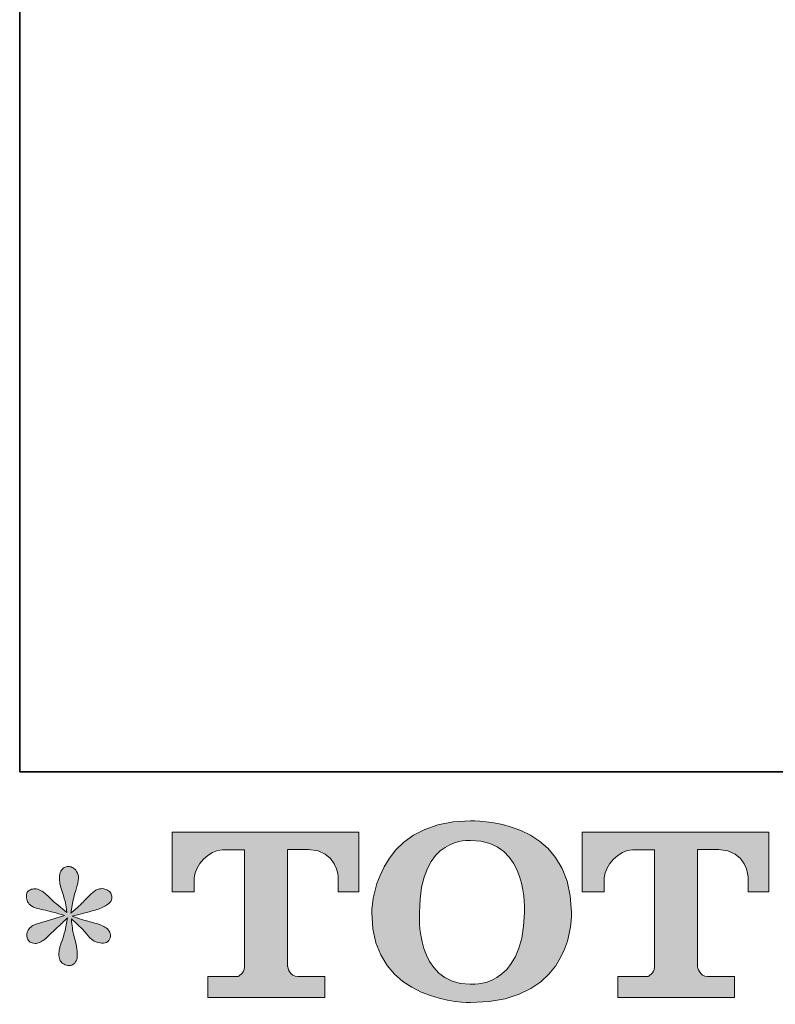
# Model space of a CAD drawing. Units: inches. Extents: x -151 to 985, y -819 to -6.
# Drawn here: x -151 to -58, y -817 to -695 of the extents above; entities that cross this region are included whole.
import ezdxf

# ---------------------------------------------------------------- set-up
doc = ezdxf.new("R2010")
doc.units = ezdxf.units.IN
doc.header["$MEASUREMENT"] = 0
doc.layers.add('图层 1', color=7, linetype='Continuous')

msp = doc.modelspace()

# ---------------------------------------------------------------- hatches: boundary and pattern name
at = {"layer": '图层 1'}
h = msp.add_hatch(color=7, dxfattribs=at)
h.dxf.hatch_style = 2
edge = h.paths.add_edge_path()
edge.add_spline(control_points=[(-88.73, -805.5), (-88.9, -815.07), (-95.41, -814.32), (-95.41, -814.32), (-102.32, -814.32), (-101.68, -805.5), (-101.68, -805.5), (-101.68, -795.91), (-95.38, -796.6), (-95.38, -796.6), (-88.15, -796.55), (-88.73, -805.5), (-88.73, -805.5)], knot_values=[0, 0, 0, 0, 0.352778, 0.352778, 0.352778, 0.705556, 0.705556, 0.705556, 1.058333, 1.058333, 1.058333, 1.411111, 1.411111, 1.411111, 1.411111], degree=3, periodic=0)
edge.add_line((-88.73, -805.5), (-88.73, -805.5))
edge = h.paths.add_edge_path()
edge.add_spline(control_points=[(-107.57, -805.5), (-107.57, -816.8), (-95.38, -816.59), (-95.38, -816.59), (-82.35, -816.59), (-82.94, -805.5), (-82.94, -805.5), (-82.94, -793.61), (-95.38, -794.19), (-95.38, -794.19), (-107.55, -794.19), (-107.57, -805.5), (-107.57, -805.5)], knot_values=[0, 0, 0, 0, 0.352778, 0.352778, 0.352778, 0.705556, 0.705556, 0.705556, 1.058333, 1.058333, 1.058333, 1.411111, 1.411111, 1.411111, 1.411111], degree=3, periodic=0)
edge.add_line((-107.57, -805.5), (-107.57, -805.5))
h = msp.add_hatch(color=7, dxfattribs=at)
h.dxf.hatch_style = 2
edge = h.paths.add_edge_path()
edge.add_spline(control_points=[(-132.17, -802.94), (-132.17, -802.94), (-132.17, -795.57), (-132.17, -795.57), (-132.17, -795.57), (-109.15, -795.57), (-109.15, -795.57), (-109.15, -795.57), (-109.15, -802.94), (-109.15, -802.94), (-109.15, -802.94), (-111.69, -802.94), (-111.69, -802.94), (-111.69, -802.94), (-111.69, -801.22), (-111.69, -801.22), (-111.69, -801.22), (-111.81, -797.73), (-115.36, -797.73), (-115.36, -797.73), (-117.94, -797.73), (-117.94, -797.73), (-117.94, -797.73), (-117.94, -812.14), (-117.94, -812.14), (-117.94, -812.14), (-117.73, -813.39), (-116.66, -813.39), (-116.66, -813.39), (-113.36, -813.39), (-113.36, -813.39), (-113.36, -813.39), (-113.36, -815.94), (-113.36, -815.94), (-113.36, -815.94), (-127.76, -815.94), (-127.76, -815.94), (-127.76, -815.94), (-127.76, -813.39), (-127.76, -813.39), (-127.76, -813.39), (-124.08, -813.39), (-124.08, -813.39), (-124.08, -813.39), (-123.26, -812.96), (-123.26, -812.23), (-123.26, -812.23), (-123.26, -797.77), (-123.26, -797.77), (-123.26, -797.77), (-125.97, -797.77), (-125.97, -797.77), (-127.68, -797.77), (-129.32, -799.61), (-129.47, -801.22), (-129.47, -801.22), (-129.47, -802.93), (-129.47, -802.93), (-129.47, -802.93), (-132.17, -802.94), (-132.17, -802.94)], knot_values=[0, 0, 0, 0, 1, 1, 1, 2, 2, 2, 3, 3, 3, 4, 4, 4, 5, 5, 5, 6, 6, 6, 7, 7, 7, 8, 8, 8, 9, 9, 9, 10, 10, 10, 11, 11, 11, 12, 12, 12, 13, 13, 13, 14, 14, 14, 15, 15, 15, 16, 16, 16, 17, 17, 17, 18, 18, 18, 19, 19, 19, 20, 20, 20, 20], degree=3, periodic=0)
h = msp.add_hatch(color=7, dxfattribs=at)
h.dxf.hatch_style = 2
edge = h.paths.add_edge_path()
edge.add_spline(control_points=[(-81.62, -802.94), (-81.62, -802.94), (-81.62, -795.57), (-81.62, -795.57), (-81.62, -795.57), (-58.6, -795.57), (-58.6, -795.57), (-58.6, -795.57), (-58.6, -802.94), (-58.6, -802.94), (-58.6, -802.94), (-61.13, -802.94), (-61.13, -802.94), (-61.13, -802.94), (-61.13, -801.22), (-61.13, -801.22), (-61.13, -801.22), (-61.26, -797.73), (-64.81, -797.73), (-64.81, -797.73), (-67.39, -797.73), (-67.39, -797.73), (-67.39, -797.73), (-67.39, -812.14), (-67.39, -812.14), (-67.39, -812.14), (-67.18, -813.39), (-66.11, -813.39), (-66.11, -813.39), (-62.82, -813.39), (-62.82, -813.39), (-62.82, -813.39), (-62.82, -815.94), (-62.82, -815.94), (-62.82, -815.94), (-77.2, -815.94), (-77.2, -815.94), (-77.2, -815.94), (-77.2, -813.39), (-77.2, -813.39), (-77.2, -813.39), (-73.53, -813.39), (-73.53, -813.39), (-73.53, -813.39), (-72.69, -812.96), (-72.69, -812.23), (-72.69, -812.23), (-72.69, -797.77), (-72.69, -797.77), (-72.69, -797.77), (-75.42, -797.77), (-75.42, -797.77), (-77.12, -797.77), (-78.76, -799.61), (-78.91, -801.22), (-78.91, -801.22), (-78.91, -802.93), (-78.91, -802.93), (-78.91, -802.93), (-81.62, -802.94), (-81.62, -802.94)], knot_values=[0, 0, 0, 0, 1, 1, 1, 2, 2, 2, 3, 3, 3, 4, 4, 4, 5, 5, 5, 6, 6, 6, 7, 7, 7, 8, 8, 8, 9, 9, 9, 10, 10, 10, 11, 11, 11, 12, 12, 12, 13, 13, 13, 14, 14, 14, 15, 15, 15, 16, 16, 16, 17, 17, 17, 18, 18, 18, 19, 19, 19, 20, 20, 20, 20], degree=3, periodic=0)
h = msp.add_hatch(color=7, dxfattribs=at)
h.dxf.hatch_style = 2
edge = h.paths.add_edge_path()
edge.add_spline(control_points=[(-145.44, -805.85), (-145.44, -805.85), (-147.86, -806.57), (-147.86, -806.57), (-148.68, -806.82), (-149.18, -806.99), (-149.35, -807.1), (-149.53, -807.21), (-149.66, -807.31), (-149.73, -807.39), (-150.03, -807.73), (-150.16, -808.06), (-150.1, -808.38), (-150.06, -808.7), (-149.93, -808.93), (-149.76, -809.08), (-149.58, -809.22), (-149.35, -809.29), (-149.09, -809.29), (-148.92, -809.31), (-148.73, -809.27), (-148.54, -809.18), (-148.34, -809.09), (-148.14, -808.97), (-147.94, -808.81), (-147.73, -808.65), (-147.44, -808.39), (-147.08, -808.04), (-146.71, -807.68), (-146.41, -807.39), (-146.17, -807.17), (-145.93, -806.95), (-145.56, -806.6), (-145.09, -806.14), (-145.09, -806.14), (-145.33, -807.45), (-145.33, -807.45), (-145.4, -807.8), (-145.53, -808.27), (-145.72, -808.83), (-145.92, -809.39), (-146.03, -809.73), (-146.05, -809.85), (-146.12, -810.13), (-146.16, -810.44), (-146.14, -810.75), (-146.13, -811.06), (-146.08, -811.29), (-145.97, -811.45), (-145.86, -811.61), (-145.72, -811.75), (-145.51, -811.87), (-145.31, -811.99), (-145.09, -812.03), (-144.87, -812.01), (-144.66, -812.01), (-144.47, -811.95), (-144.31, -811.82), (-144.15, -811.68), (-144.02, -811.5), (-143.94, -811.29), (-143.89, -811.1), (-143.86, -810.83), (-143.89, -810.48), (-143.9, -810.13), (-143.95, -809.76), (-144.02, -809.37), (-144.02, -809.37), (-144.34, -808.14), (-144.34, -808.14), (-144.45, -807.75), (-144.54, -807.13), (-144.6, -806.27), (-144.6, -806.27), (-143.19, -807.58), (-143.19, -807.58), (-143.18, -807.6), (-143.03, -807.79), (-142.73, -808.13), (-142.44, -808.48), (-142.18, -808.74), (-141.95, -808.91), (-141.74, -809.08), (-141.45, -809.18), (-141.11, -809.24), (-140.78, -809.31), (-140.5, -809.28), (-140.27, -809.16), (-140.05, -809.03), (-139.9, -808.84), (-139.83, -808.6), (-139.76, -808.35), (-139.78, -808.12), (-139.87, -807.92), (-139.97, -807.71), (-140.11, -807.54), (-140.31, -807.39), (-140.51, -807.25), (-140.72, -807.14), (-140.96, -807.05), (-141.18, -806.96), (-141.55, -806.84), (-142.06, -806.7), (-142.57, -806.56), (-142.99, -806.43), (-143.33, -806.33), (-143.66, -806.22), (-144.07, -806.09), (-144.53, -805.93), (-144.53, -805.93), (-142.26, -805.34), (-142.26, -805.34), (-141.71, -805.21), (-141.2, -805.05), (-140.73, -804.82), (-140.25, -804.6), (-139.95, -804.39), (-139.81, -804.19), (-139.66, -804), (-139.6, -803.81), (-139.61, -803.62), (-139.62, -803.44), (-139.66, -803.26), (-139.75, -803.1), (-139.83, -802.94), (-139.98, -802.81), (-140.17, -802.71), (-140.35, -802.62), (-140.56, -802.55), (-140.79, -802.54), (-141.02, -802.54), (-141.24, -802.58), (-141.43, -802.66), (-141.63, -802.74), (-141.87, -802.92), (-142.15, -803.2), (-142.15, -803.2), (-143.01, -804.06), (-143.01, -804.06), (-143.36, -804.41), (-143.91, -804.91), (-144.66, -805.55), (-144.66, -805.55), (-144.42, -804.14), (-144.42, -804.14), (-144.4, -803.92), (-144.29, -803.46), (-144.07, -802.75), (-143.86, -802.04), (-143.74, -801.56), (-143.73, -801.31), (-143.73, -800.95), (-143.81, -800.66), (-143.96, -800.43), (-144.11, -800.2), (-144.25, -800.05), (-144.39, -799.97), (-144.54, -799.89), (-144.7, -799.83), (-144.87, -799.81), (-145.15, -799.81), (-145.35, -799.86), (-145.51, -799.95), (-145.66, -800.04), (-145.79, -800.19), (-145.91, -800.39), (-146.02, -800.6), (-146.08, -800.86), (-146.08, -801.2), (-146.1, -801.65), (-145.99, -802.22), (-145.75, -802.9), (-145.53, -803.59), (-145.38, -804.05), (-145.33, -804.3), (-145.28, -804.55), (-145.21, -804.95), (-145.15, -805.5), (-145.15, -805.5), (-146.45, -804.41), (-146.45, -804.41), (-146.56, -804.33), (-146.85, -804.07), (-147.35, -803.6), (-147.83, -803.14), (-148.19, -802.86), (-148.41, -802.75), (-148.64, -802.64), (-148.87, -802.58), (-149.12, -802.56), (-149.3, -802.56), (-149.48, -802.6), (-149.65, -802.67), (-149.83, -802.74), (-149.96, -802.85), (-150.05, -802.99), (-150.12, -803.13), (-150.16, -803.31), (-150.16, -803.52), (-150.16, -803.74), (-150.1, -803.95), (-150, -804.16), (-149.9, -804.36), (-149.72, -804.54), (-149.49, -804.7), (-149.24, -804.86), (-148.77, -805.01), (-148.07, -805.15), (-147.37, -805.29), (-146.48, -805.53), (-145.44, -805.85)], knot_values=[0, 0, 0, 0, 0.352778, 0.352778, 0.352778, 0.705556, 0.705556, 0.705556, 1.058333, 1.058333, 1.058333, 1.411111, 1.411111, 1.411111, 1.763889, 1.763889, 1.763889, 2.116667, 2.116667, 2.116667, 2.469444, 2.469444, 2.469444, 2.822222, 2.822222, 2.822222, 3.175, 3.175, 3.175, 3.527778, 3.527778, 3.527778, 3.880556, 3.880556, 3.880556, 4.233333, 4.233333, 4.233333, 4.586111, 4.586111, 4.586111, 4.938889, 4.938889, 4.938889, 5.291667, 5.291667, 5.291667, 5.644444, 5.644444, 5.644444, 5.997222, 5.997222, 5.997222, 6.35, 6.35, 6.35, 6.702778, 6.702778, 6.702778, 7.055556, 7.055556, 7.055556, 7.408333, 7.408333, 7.408333, 7.761111, 7.761111, 7.761111, 8.113889, 8.113889, 8.113889, 8.466667, 8.466667, 8.466667, 8.819444, 8.819444, 8.819444, 9.172222, 9.172222, 9.172222, 9.525, 9.525, 9.525, 9.877778, 9.877778, 9.877778, 10.230556, 10.230556, 10.230556, 10.583333, 10.583333, 10.583333, 10.936111, 10.936111, 10.936111, 11.288889, 11.288889, 11.288889, 11.641667, 11.641667, 11.641667, 11.994444, 11.994444, 11.994444, 12.347222, 12.347222, 12.347222, 12.7, 12.7, 12.7, 13.052778, 13.052778, 13.052778, 13.405556, 13.405556, 13.405556, 13.758333, 13.758333, 13.758333, 14.111111, 14.111111, 14.111111, 14.463889, 14.463889, 14.463889, 14.816667, 14.816667, 14.816667, 15.169444, 15.169444, 15.169444, 15.522222, 15.522222, 15.522222, 15.875, 15.875, 15.875, 16.227778, 16.227778, 16.227778, 16.580556, 16.580556, 16.580556, 16.933333, 16.933333, 16.933333, 17.286111, 17.286111, 17.286111, 17.638889, 17.638889, 17.638889, 17.991667, 17.991667, 17.991667, 18.344444, 18.344444, 18.344444, 18.697222, 18.697222, 18.697222, 19.05, 19.05, 19.05, 19.402778, 19.402778, 19.402778, 19.755556, 19.755556, 19.755556, 20.108333, 20.108333, 20.108333, 20.461111, 20.461111, 20.461111, 20.813889, 20.813889, 20.813889, 21.166667, 21.166667, 21.166667, 21.519444, 21.519444, 21.519444, 21.872222, 21.872222, 21.872222, 22.225, 22.225, 22.225, 22.577778, 22.577778, 22.577778, 22.930556, 22.930556, 22.930556, 23.283333, 23.283333, 23.283333, 23.636111, 23.636111, 23.636111, 23.988889, 23.988889, 23.988889, 24.341667, 24.341667, 24.341667, 24.694444, 24.694444, 24.694444, 24.694444], degree=3, periodic=0)
edge.add_line((-145.44, -805.85), (-145.44, -805.85))

# ---------------------------------------------------------------- linework, layer by layer
at = {"layer": '图层 1', "color": 7, "lineweight": 35}
msp.add_lwpolyline([(985.32, -788.13), (-150.98, -788.13), (-150.98, -52.11), (985.32, -52.11), (985.32, -788.13)], dxfattribs=at)
at = {"layer": '图层 1', "color": 7, "lineweight": 0}
for points, knots in [([(-107.57, -805.5), (-107.57, -816.8), (-95.38, -816.59), (-95.38, -816.59), (-82.35, -816.59), (-82.94, -805.5), (-82.94, -805.5), (-82.94, -793.61), (-95.38, -794.19), (-95.38, -794.19), (-107.55, -794.19), (-107.57, -805.5), (-107.57, -805.5)], [0, 0, 0, 0, 1, 1, 1, 2, 2, 2, 3, 3, 3, 4, 4, 4, 4]), ([(-132.17, -802.94), (-132.17, -802.94), (-132.17, -795.57), (-132.17, -795.57), (-132.17, -795.57), (-109.15, -795.57), (-109.15, -795.57), (-109.15, -795.57), (-109.15, -802.94), (-109.15, -802.94), (-109.15, -802.94), (-111.69, -802.94), (-111.69, -802.94), (-111.69, -802.94), (-111.69, -801.22), (-111.69, -801.22), (-111.69, -801.22), (-111.81, -797.73), (-115.36, -797.73), (-115.36, -797.73), (-117.94, -797.73), (-117.94, -797.73), (-117.94, -797.73), (-117.94, -812.14), (-117.94, -812.14), (-117.94, -812.14), (-117.73, -813.39), (-116.66, -813.39), (-116.66, -813.39), (-113.36, -813.39), (-113.36, -813.39), (-113.36, -813.39), (-113.36, -815.94), (-113.36, -815.94), (-113.36, -815.94), (-127.76, -815.94), (-127.76, -815.94), (-127.76, -815.94), (-127.76, -813.39), (-127.76, -813.39), (-127.76, -813.39), (-124.08, -813.39), (-124.08, -813.39), (-124.08, -813.39), (-123.26, -812.96), (-123.26, -812.23), (-123.26, -812.23), (-123.26, -797.77), (-123.26, -797.77), (-123.26, -797.77), (-125.97, -797.77), (-125.97, -797.77), (-127.68, -797.77), (-129.32, -799.61), (-129.47, -801.22), (-129.47, -801.22), (-129.47, -802.93), (-129.47, -802.93), (-129.47, -802.93), (-132.17, -802.94), (-132.17, -802.94)], [0, 0, 0, 0, 1, 1, 1, 2, 2, 2, 3, 3, 3, 4, 4, 4, 5, 5, 5, 6, 6, 6, 7, 7, 7, 8, 8, 8, 9, 9, 9, 10, 10, 10, 11, 11, 11, 12, 12, 12, 13, 13, 13, 14, 14, 14, 15, 15, 15, 16, 16, 16, 17, 17, 17, 18, 18, 18, 19, 19, 19, 20, 20, 20, 20]), ([(-88.73, -805.5), (-88.9, -815.07), (-95.41, -814.32), (-95.41, -814.32), (-102.32, -814.32), (-101.68, -805.5), (-101.68, -805.5), (-101.68, -795.91), (-95.38, -796.6), (-95.38, -796.6), (-88.15, -796.55), (-88.73, -805.5), (-88.73, -805.5)], [0, 0, 0, 0, 1, 1, 1, 2, 2, 2, 3, 3, 3, 4, 4, 4, 4]), ([(-81.62, -802.94), (-81.62, -802.94), (-81.62, -795.57), (-81.62, -795.57), (-81.62, -795.57), (-58.6, -795.57), (-58.6, -795.57), (-58.6, -795.57), (-58.6, -802.94), (-58.6, -802.94), (-58.6, -802.94), (-61.13, -802.94), (-61.13, -802.94), (-61.13, -802.94), (-61.13, -801.22), (-61.13, -801.22), (-61.13, -801.22), (-61.26, -797.73), (-64.81, -797.73), (-64.81, -797.73), (-67.39, -797.73), (-67.39, -797.73), (-67.39, -797.73), (-67.39, -812.14), (-67.39, -812.14), (-67.39, -812.14), (-67.18, -813.39), (-66.11, -813.39), (-66.11, -813.39), (-62.82, -813.39), (-62.82, -813.39), (-62.82, -813.39), (-62.82, -815.94), (-62.82, -815.94), (-62.82, -815.94), (-77.2, -815.94), (-77.2, -815.94), (-77.2, -815.94), (-77.2, -813.39), (-77.2, -813.39), (-77.2, -813.39), (-73.53, -813.39), (-73.53, -813.39), (-73.53, -813.39), (-72.69, -812.96), (-72.69, -812.23), (-72.69, -812.23), (-72.69, -797.77), (-72.69, -797.77), (-72.69, -797.77), (-75.42, -797.77), (-75.42, -797.77), (-77.12, -797.77), (-78.76, -799.61), (-78.91, -801.22), (-78.91, -801.22), (-78.91, -802.93), (-78.91, -802.93), (-78.91, -802.93), (-81.62, -802.94), (-81.62, -802.94)], [0, 0, 0, 0, 1, 1, 1, 2, 2, 2, 3, 3, 3, 4, 4, 4, 5, 5, 5, 6, 6, 6, 7, 7, 7, 8, 8, 8, 9, 9, 9, 10, 10, 10, 11, 11, 11, 12, 12, 12, 13, 13, 13, 14, 14, 14, 15, 15, 15, 16, 16, 16, 17, 17, 17, 18, 18, 18, 19, 19, 19, 20, 20, 20, 20]), ([(-145.44, -805.85), (-145.44, -805.85), (-147.86, -806.57), (-147.86, -806.57), (-148.68, -806.82), (-149.18, -806.99), (-149.35, -807.1), (-149.53, -807.21), (-149.66, -807.31), (-149.73, -807.39), (-150.03, -807.73), (-150.16, -808.06), (-150.1, -808.38), (-150.06, -808.7), (-149.93, -808.93), (-149.76, -809.08), (-149.58, -809.22), (-149.35, -809.29), (-149.09, -809.29), (-148.92, -809.31), (-148.73, -809.27), (-148.54, -809.18), (-148.34, -809.09), (-148.14, -808.97), (-147.94, -808.81), (-147.73, -808.65), (-147.44, -808.39), (-147.08, -808.04), (-146.71, -807.68), (-146.41, -807.39), (-146.17, -807.17), (-145.93, -806.95), (-145.56, -806.6), (-145.09, -806.14), (-145.09, -806.14), (-145.33, -807.45), (-145.33, -807.45), (-145.4, -807.8), (-145.53, -808.27), (-145.72, -808.83), (-145.92, -809.39), (-146.03, -809.73), (-146.05, -809.85), (-146.12, -810.13), (-146.16, -810.44), (-146.14, -810.75), (-146.13, -811.06), (-146.08, -811.29), (-145.97, -811.45), (-145.86, -811.61), (-145.72, -811.75), (-145.51, -811.87), (-145.31, -811.99), (-145.09, -812.03), (-144.87, -812.01), (-144.66, -812.01), (-144.47, -811.95), (-144.31, -811.82), (-144.15, -811.68), (-144.02, -811.5), (-143.94, -811.29), (-143.89, -811.1), (-143.86, -810.83), (-143.89, -810.48), (-143.9, -810.13), (-143.95, -809.76), (-144.02, -809.37), (-144.02, -809.37), (-144.34, -808.14), (-144.34, -808.14), (-144.45, -807.75), (-144.54, -807.13), (-144.6, -806.27), (-144.6, -806.27), (-143.19, -807.58), (-143.19, -807.58), (-143.18, -807.6), (-143.03, -807.79), (-142.73, -808.13), (-142.44, -808.48), (-142.18, -808.74), (-141.95, -808.91), (-141.74, -809.08), (-141.45, -809.18), (-141.11, -809.24), (-140.78, -809.31), (-140.5, -809.28), (-140.27, -809.16), (-140.05, -809.03), (-139.9, -808.84), (-139.83, -808.6), (-139.76, -808.35), (-139.78, -808.12), (-139.87, -807.92), (-139.97, -807.71), (-140.11, -807.54), (-140.31, -807.39), (-140.51, -807.25), (-140.72, -807.14), (-140.96, -807.05), (-141.18, -806.96), (-141.55, -806.84), (-142.06, -806.7), (-142.57, -806.56), (-142.99, -806.43), (-143.33, -806.33), (-143.66, -806.22), (-144.07, -806.09), (-144.53, -805.93), (-144.53, -805.93), (-142.26, -805.34), (-142.26, -805.34), (-141.71, -805.21), (-141.2, -805.05), (-140.73, -804.82), (-140.25, -804.6), (-139.95, -804.39), (-139.81, -804.19), (-139.66, -804), (-139.6, -803.81), (-139.61, -803.62), (-139.62, -803.44), (-139.66, -803.26), (-139.75, -803.1), (-139.83, -802.94), (-139.98, -802.81), (-140.17, -802.71), (-140.35, -802.62), (-140.56, -802.55), (-140.79, -802.54), (-141.02, -802.54), (-141.24, -802.58), (-141.43, -802.66), (-141.63, -802.74), (-141.87, -802.92), (-142.15, -803.2), (-142.15, -803.2), (-143.01, -804.06), (-143.01, -804.06), (-143.36, -804.41), (-143.91, -804.91), (-144.66, -805.55), (-144.66, -805.55), (-144.42, -804.14), (-144.42, -804.14), (-144.4, -803.92), (-144.29, -803.46), (-144.07, -802.75), (-143.86, -802.04), (-143.74, -801.56), (-143.73, -801.31), (-143.73, -800.95), (-143.81, -800.66), (-143.96, -800.43), (-144.11, -800.2), (-144.25, -800.05), (-144.39, -799.97), (-144.54, -799.89), (-144.7, -799.83), (-144.87, -799.81), (-145.15, -799.81), (-145.35, -799.86), (-145.51, -799.95), (-145.66, -800.04), (-145.79, -800.19), (-145.91, -800.39), (-146.02, -800.6), (-146.08, -800.86), (-146.08, -801.2), (-146.1, -801.65), (-145.99, -802.22), (-145.75, -802.9), (-145.53, -803.59), (-145.38, -804.05), (-145.33, -804.3), (-145.28, -804.55), (-145.21, -804.95), (-145.15, -805.5), (-145.15, -805.5), (-146.45, -804.41), (-146.45, -804.41), (-146.56, -804.33), (-146.85, -804.07), (-147.35, -803.6), (-147.83, -803.14), (-148.19, -802.86), (-148.41, -802.75), (-148.64, -802.64), (-148.87, -802.58), (-149.12, -802.56), (-149.3, -802.56), (-149.48, -802.6), (-149.65, -802.67), (-149.83, -802.74), (-149.96, -802.85), (-150.05, -802.99), (-150.12, -803.13), (-150.16, -803.31), (-150.16, -803.52), (-150.16, -803.74), (-150.1, -803.95), (-150, -804.16), (-149.9, -804.36), (-149.72, -804.54), (-149.49, -804.7), (-149.24, -804.86), (-148.77, -805.01), (-148.07, -805.15), (-147.37, -805.29), (-146.48, -805.53), (-145.44, -805.85)], [0, 0, 0, 0, 1, 1, 1, 2, 2, 2, 3, 3, 3, 4, 4, 4, 5, 5, 5, 6, 6, 6, 7, 7, 7, 8, 8, 8, 9, 9, 9, 10, 10, 10, 11, 11, 11, 12, 12, 12, 13, 13, 13, 14, 14, 14, 15, 15, 15, 16, 16, 16, 17, 17, 17, 18, 18, 18, 19, 19, 19, 20, 20, 20, 21, 21, 21, 22, 22, 22, 23, 23, 23, 24, 24, 24, 25, 25, 25, 26, 26, 26, 27, 27, 27, 28, 28, 28, 29, 29, 29, 30, 30, 30, 31, 31, 31, 32, 32, 32, 33, 33, 33, 34, 34, 34, 35, 35, 35, 36, 36, 36, 37, 37, 37, 38, 38, 38, 39, 39, 39, 40, 40, 40, 41, 41, 41, 42, 42, 42, 43, 43, 43, 44, 44, 44, 45, 45, 45, 46, 46, 46, 47, 47, 47, 48, 48, 48, 49, 49, 49, 50, 50, 50, 51, 51, 51, 52, 52, 52, 53, 53, 53, 54, 54, 54, 55, 55, 55, 56, 56, 56, 57, 57, 57, 58, 58, 58, 59, 59, 59, 60, 60, 60, 61, 61, 61, 62, 62, 62, 63, 63, 63, 64, 64, 64, 65, 65, 65, 66, 66, 66, 67, 67, 67, 68, 68, 68, 69, 69, 69, 70, 70, 70, 70])]:
    msp.add_open_spline(points, degree=3, knots=knots, dxfattribs=at)

doc.saveas('drawing.dxf')
